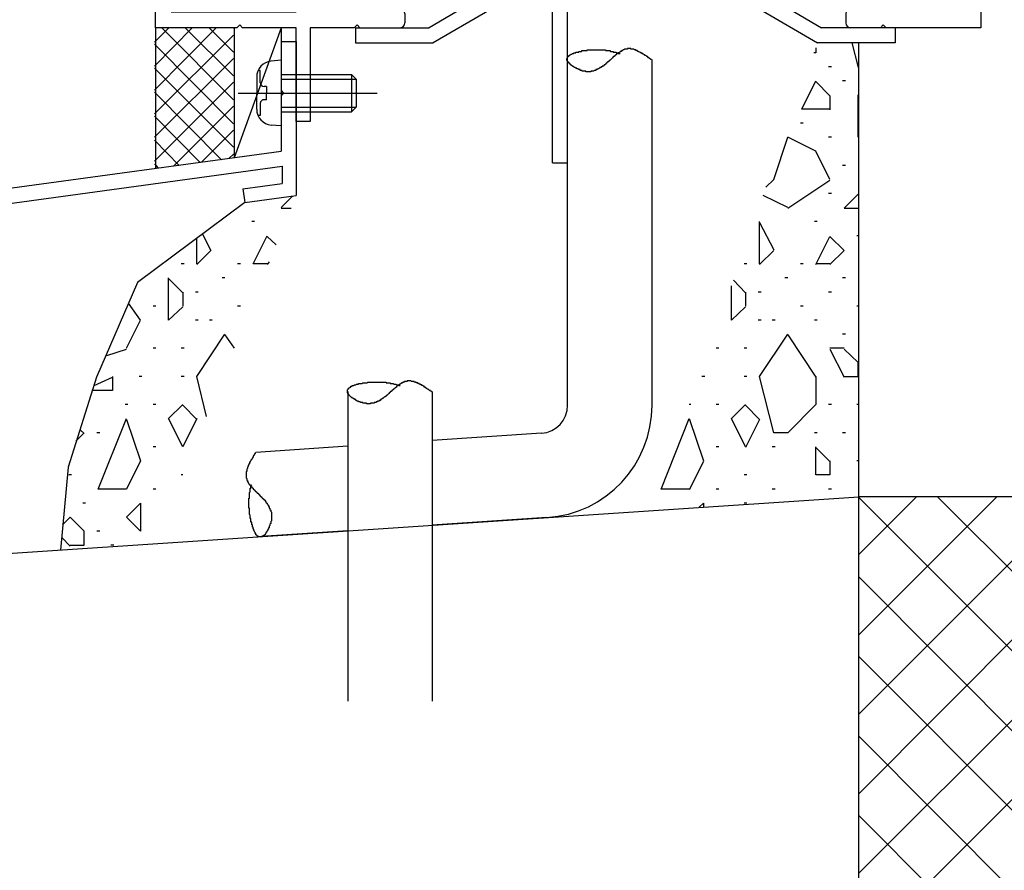
# Model space of a CAD drawing. Extents: x -210 to 210, y -148 to 148.
# Drawn here: x -105 to -70, y -69 to -39 of the extents above; entities that cross this region are included whole.
import ezdxf

# ---------------------------------------------------------------- set-up
doc = ezdxf.new("R2010")
doc.units = 0
doc.header["$LTSCALE"] = 10
for name, color, linetype in [('St', 127, 'CONTINUOUS'), ('その他部品等', 128, 'CONTINUOUS'), ('ボルト／ビス', 64, 'CONTINUOUS'), ('別途部材', 96, 'CONTINUOUS'), ('型材断面', 47, 'CONTINUOUS'), ('ﾊｯﾁﾝｸﾞ', 95, 'CONTINUOUS')]:
    doc.layers.add(name, color=color, linetype=linetype)

# ---------------------------------------------------------------- blocks, each defined once
blk = doc.blocks.new('*GRP_0004')
at = {"layer": '型材断面', "color": 14, "linetype": 'CONTINUOUS'}
for p, q in [((-81.604937, -4.783512), (-81.604937, -4.35018)), ((-81.604937, -4.35018), (-80.471605, -4.35018)), ((-80.471605, -4.35018), (-80.471605, -4.683512)), ((-79.30494, -4.683512), (-79.30494, -4.350175)), ((-79.30494, -4.350175), (-79.03827, -4.350175)), ((-79.03827, -4.350175), (-79.03827, -5.050173)), ((-80.971605, -4.783512), (-81.604937, -4.783512)), ((-80.971605, -5.916845), (-80.971605, -4.783512)), ((-79.30494, -4.683512), (-80.471605, -4.683512)), ((-79.712802, -5.183512), (-80.471605, -5.183512)), ((-80.471605, -5.183512), (-80.471605, -6.850177)), ((-79.03827, -5.050173), (-79.712802, -5.183512)), ((-80.871605, -6.016845), (-80.971605, -5.916845)), ((-80.971605, -6.116845), (-80.871605, -6.016845)), ((-80.971605, -9.75016), (-80.971605, -6.116845)), ((-79.712795, -6.850177), (-80.471605, -6.850177)), ((-79.03827, -6.983515), (-79.712795, -6.850177)), ((-79.03827, -6.983515), (-79.03827, -8.016845)), ((-79.30494, -7.350177), (-80.471605, -7.350177)), ((-80.471605, -7.350177), (-80.471605, -32.516827)), ((-79.30494, -8.016845), (-79.30494, -7.350177)), ((-79.03827, -8.016845), (-79.30494, -8.016845)), ((-80.871605, -9.85016), (-80.971605, -9.75016)), ((-80.971605, -9.95016), (-80.871605, -9.85016)), ((-80.971605, -27.75016), (-80.971605, -9.95016)), ((-80.871605, -27.85016), (-80.971605, -27.75016)), ((-80.971605, -27.95016), (-80.871605, -27.85016)), ((-80.971605, -31.083495), (-80.971605, -27.95016)), ((-70.204955, -29.116827), (-70.204955, -28.850162)), ((-70.204955, -28.850162), (-69.171617, -28.850162)), ((-69.171617, -28.850162), (-69.10494, -29.183555)), ((-67.30497, -29.18358), (-67.238285, -28.850162)), ((-67.238285, -28.850162), (-66.00497, -28.850162)), ((-66.00497, -28.850162), (-66.00497, -29.783497)), ((-70.038273, -29.116827), (-70.204955, -29.116827)), ((-70.038273, -32.516827), (-70.038273, -29.116827)), ((-69.10494, -29.183555), (-69.538273, -29.183555)), ((-69.538273, -29.183555), (-69.538273, -29.85018)), ((-67.30497, -29.85018), (-67.30497, -29.18358)), ((-66.271635, -29.11683), (-66.871635, -29.11683)), ((-66.871635, -29.11683), (-66.871635, -30.35018)), ((-66.271635, -29.783497), (-66.271635, -29.11683)), ((-69.538273, -29.85018), (-67.30497, -29.85018)), ((-66.00497, -29.783497), (-66.271635, -29.783497)), ((-68.304955, -30.35018), (-69.538273, -30.35018)), ((-69.538273, -30.35018), (-69.538273, -33.083495)), ((-68.204955, -30.25018), (-68.304955, -30.35018)), ((-68.104955, -30.35018), (-68.204955, -30.25018)), ((-66.871635, -30.35018), (-68.104955, -30.35018)), ((-80.871605, -31.183495), (-80.971605, -31.083495)), ((-73.038273, -32.516827), (-73.038273, -30.85016)), ((-73.038273, -30.85016), (-72.70494, -30.85016)), ((-72.70494, -30.85016), (-72.70494, -32.516827)), ((-80.971605, -31.283495), (-80.871605, -31.183495)), ((-80.971605, -32.713675), (-80.971605, -31.283495)), ((-80.471605, -32.516827), (-73.038273, -32.516827)), ((-72.70494, -32.516827), (-70.038273, -32.516827)), ((-100.371608, -34.183512), (-80.971605, -32.713675)), ((-71.60494, -33.083495), (-80.471605, -33.083495)), ((-80.471605, -33.083495), (-80.471605, -33.244082)), ((-71.60494, -38.516845), (-71.60494, -33.083495)), ((-69.538273, -33.083495), (-71.038275, -33.083495)), ((-71.038275, -33.083495), (-71.038275, -39.183512)), ((-99.80494, -34.70887), (-80.471605, -33.244082)), ((-100.371608, -39.183512), (-100.371608, -34.183512)), ((-99.80494, -34.70887), (-99.80494, -38.616845)), ((-99.80494, -38.616845), (-95.37169, -38.616845)), ((-95.37169, -38.616845), (-95.37169, -38.516802)), ((-95.37169, -38.516802), (-91.67168, -38.516802)), ((-91.505015, -38.68347), (-91.505015, -39.016802)), ((-75.83835, -38.683512), (-75.83835, -39.016845)), ((-71.60494, -38.516845), (-75.671683, -38.516845)), ((-97.471608, -39.183512), (-100.371608, -39.183512)), ((-97.371608, -39.083512), (-97.471608, -39.183512)), ((-97.271608, -39.183512), (-97.371608, -39.083512)), ((-95.37169, -39.183512), (-97.271608, -39.183512)), ((-95.37169, -42.516838), (-95.37169, -39.183512)), ((-93.304983, -39.18347), (-94.87169, -39.18347)), ((-94.87169, -39.18347), (-94.87169, -42.516838)), ((-93.205025, -39.083512), (-93.304983, -39.18347)), ((-93.105068, -39.18347), (-93.205025, -39.083512)), ((-93.105068, -39.18347), (-91.67168, -39.18347)), ((-74.60502, -39.183512), (-75.671683, -39.183512)), ((-74.50502, -39.083512), (-74.60502, -39.183512)), ((-74.40502, -39.183512), (-74.50502, -39.083512)), ((-71.038275, -39.183512), (-74.40502, -39.183512)), ((-94.87169, -42.516838), (-95.37169, -42.516838))]:
    blk.add_line(p, q, dxfattribs=at)
for centre, start, end in [((-91.671682, -38.683472), 0, 90), ((-75.671683, -38.683515), 90, 180), ((-91.671682, -39.016807), -90, 0), ((-75.671683, -39.016849), 180, 270)]:
    blk.add_arc(centre, 0.166667, start, end, dxfattribs=at)
blk = doc.blocks.new('*GRP_0006')
at = {"layer": '型材断面', "linetype": 'CONTINUOUS'}
for p, q in [((-95.905025, -39.675815), (-95.37169, -39.675815)), ((-95.905025, -39.675815), (-95.905025, -41.409148)), ((-95.805025, -41.509148), (-95.905025, -41.409148)), ((-95.805025, -41.509148), (-95.905025, -41.609148)), ((-95.905025, -41.609148), (-95.905025, -43.575815)), ((-133.705025, -48.71867), (-95.905025, -43.575815)), ((-108.92074, -45.884908), (-95.87169, -44.109525)), ((-95.87169, -44.109525), (-95.87169, -44.71505)), ((-97.266807, -44.904865), (-95.87169, -44.71505)), ((-97.266807, -44.904865), (-97.19802, -45.400112)), ((-97.19802, -45.400112), (-95.37169, -45.151632))]:
    blk.add_line(p, q, dxfattribs=at)
at = {"layer": '型材断面', "color": 47, "linetype": 'CONTINUOUS'}
blk.add_line((-95.37169, -39.675815), (-95.37169, -45.151632), dxfattribs=at)
blk = doc.blocks.new('*GRP_0007')
at = {"layer": '別途部材', "color": 47, "linetype": 'CONTINUOUS'}
for p, q in [((-74.088355, -37.983533), (-93.255012, -37.983533)), ((-93.255012, -38.516865), (-93.255012, -37.983533)), ((-74.088355, -37.983533), (-74.088355, -38.516865)), ((-74.088355, -38.516865), (-93.255012, -38.516865)), ((-89.488355, -38.516865), (-90.643055, -39.183532)), ((-88.421688, -38.516865), (-90.500145, -39.716865)), ((-86.255012, -43.983533), (-86.255012, -38.516865)), ((-85.721688, -43.983533), (-85.721688, -38.516865)), ((-78.921688, -38.516865), (-76.84323, -39.716865)), ((-77.855012, -38.516865), (-76.700313, -39.183532)), ((-93.255012, -39.183532), (-90.643055, -39.183532)), ((-93.255012, -39.183532), (-93.255012, -39.716865)), ((-74.088355, -39.183532), (-76.700313, -39.183532)), ((-74.088355, -39.183532), (-74.088355, -39.716865)), ((-93.255012, -39.716865), (-90.500145, -39.716865)), ((-74.088355, -39.716865), (-76.84323, -39.716865)), ((-86.255012, -43.983533), (-85.721688, -43.983533))]:
    blk.add_line(p, q, dxfattribs=at)
blk = doc.blocks.new('*HAT_0007')
at = {"layer": '型材断面'}
for p, q in [((-67.65, -55.85), (-75.375, -63.575)), ((-70.475, -55.85), (-75.375, -60.75)), ((-73.325, -55.85), (-75.375, -57.9)), ((-67.05, -64.2), (-75.375, -55.875)), ((-67.05, -61.375), (-72.575, -55.85)), ((-67.05, -58.55), (-69.75, -55.85)), ((-67.05, -58.05), (-75.375, -66.4)), ((-67.05, -67.05), (-75.375, -58.7)), ((-67.05, -60.9), (-75.375, -69.225)), ((-67.05, -69.875), (-75.375, -61.525)), ((-67.05, -63.725), (-75.375, -72.05)), ((-67.05, -72.7), (-75.375, -64.35)), ((-67.05, -66.55), (-75.375, -74.875)), ((-67.05, -75.525), (-75.375, -67.175)), ((-67.05, -69.375), (-75.375, -77.7)), ((-67.05, -78.35), (-75.375, -70.025)), ((-67.05, -72.2), (-75.375, -80.525)), ((-67.05, -81.175), (-75.375, -72.85)), ((-67.05, -75.025), (-75.375, -83.35)), ((-67.05, -84), (-75.375, -75.675)), ((-67.05, -77.85), (-75.375, -86.175)), ((-67.05, -86.825), (-75.375, -78.5)), ((-67.05, -80.675), (-75.375, -89.025)), ((-67.05, -89.65), (-75.375, -81.325)), ((-67.05, -83.5), (-75.375, -91.85)), ((-67.05, -92.475), (-75.375, -84.15)), ((-67.05, -86.325), (-73.625, -92.925)), ((-69.45, -92.925), (-75.375, -86.975)), ((-67.05, -89.175), (-70.775, -92.925)), ((-72.275, -92.925), (-75.375, -89.8)), ((-67.05, -92), (-67.95, -92.925)), ((-75.1, -92.925), (-75.375, -92.625))]:
    blk.add_line(p, q, dxfattribs=at)
blk = doc.blocks.new('*GRP_0055')
at = {"layer": 'ボルト／ビス', "color": 64, "linetype": 'CONTINUOUS'}
for p, q in [((-95.905025, -40.34248), (-96.254413, -40.373048)), ((-95.905025, -40.34248), (-95.905025, -42.675813)), ((-96.64339, -40.710268), (-96.72411, -40.710268)), ((-96.64339, -41.14248), (-96.64339, -40.710268)), ((-95.905025, -40.84248), (-93.405025, -40.84248)), ((-93.405025, -40.84248), (-93.238357, -41.009148)), ((-93.405025, -40.84248), (-93.405025, -42.175813)), ((-96.77169, -40.937558), (-96.77169, -41.509148)), ((-96.426695, -41.275813), (-96.510055, -41.275813)), ((-96.426695, -41.275813), (-96.426695, -41.509148)), ((-95.905025, -41.009148), (-93.238357, -41.009148)), ((-93.238357, -41.009148), (-93.238357, -42.009148)), ((-97.42882, -41.509148), (-92.488192, -41.509148)), ((-96.77169, -42.080735), (-96.77169, -41.509148)), ((-96.426695, -41.74248), (-96.426695, -41.509148)), ((-96.64339, -41.875813), (-96.64339, -42.308028)), ((-96.426695, -41.74248), (-96.510055, -41.74248)), ((-96.64339, -42.308028), (-96.72411, -42.308028)), ((-95.905025, -42.009148), (-93.238357, -42.009148)), ((-95.905025, -42.175813), (-93.405025, -42.175813)), ((-93.405025, -42.175813), (-93.238357, -42.009148)), ((-95.905025, -42.675813), (-96.254413, -42.645245))]:
    blk.add_line(p, q, dxfattribs=at)
for centre, radius, start, end in [((-96.205024, -40.93756), 0.566667, 94.999989, 180), ((-96.510056, -41.142483), 0.133333, 180, 270), ((-96.510056, -41.875816), 0.133333, 90, 180), ((-96.205024, -42.080738), 0.566667, 180, 265.000011)]:
    blk.add_arc(centre, radius, start, end, dxfattribs=at)
blk = doc.blocks.new('*HAT_0009')
at = {"layer": 'ﾊｯﾁﾝｸﾞ'}
for p, q in [((-75.625, -39.725), (-75.4, -40.6)), ((-76.9, -40.075), (-76.975, -40.075)), ((-76.9, -39.9), (-76.9, -40.075)), ((-76.35, -40.575), (-76.45, -40.575)), ((-75.4, -40.6), (-75.375, -40.575)), ((-77.4, -42.075), (-76.9, -41.075)), ((-76.9, -41.1), (-76.4, -41.6)), ((-75.85, -41.075), (-75.95, -41.075)), ((-76.4, -41.6), (-76.4, -42.1)), ((-75.4, -43.075), (-75.4, -41.575)), ((-75.4, -41.6), (-75.375, -41.65)), ((-76.4, -42.075), (-77.4, -42.075)), ((-77.35, -42.575), (-77.45, -42.575)), ((-78.4, -44.575), (-77.9, -43.075)), ((-76.9, -43.575), (-77.9, -43.075)), ((-76.35, -43.075), (-76.45, -43.075)), ((-75.375, -43.05), (-75.4, -43.075)), ((-76.4, -44.575), (-76.9, -43.575)), ((-75.85, -44.075), (-75.95, -44.075)), ((-78.675, -44.85), (-78.4, -44.575)), ((-77.9, -45.6), (-76.4, -44.6)), ((-76.35, -45.075), (-76.45, -45.075)), ((-75.4, -45.1), (-75.9, -45.6)), ((-75.375, -45.075), (-75.4, -45.075)), ((-77.9, -45.575), (-78.775, -45.15)), ((-75.9, -45.6), (-75.375, -45.6)), ((-78.9, -47.575), (-78.9, -46.075)), ((-78.9, -46.1), (-78.4, -47.075)), ((-76.85, -46.075), (-76.95, -46.075)), ((-76.9, -47.6), (-76.4, -46.6)), ((-76.4, -46.6), (-75.9, -47.1)), ((-75.375, -46.575), (-75.45, -46.575)), ((-78.4, -47.1), (-78.9, -47.6)), ((-75.9, -47.1), (-76.4, -47.6)), ((-79.35, -47.575), (-79.45, -47.575)), ((-77.35, -47.575), (-77.45, -47.575)), ((-76.4, -47.575), (-76.9, -47.575)), ((-79.825, -48.15), (-79.4, -48.6)), ((-77.9, -48.075), (-78, -48.075)), ((-75.85, -48.075), (-75.95, -48.075)), ((-79.9, -49.575), (-79.9, -48.35)), ((-79.4, -48.575), (-79.4, -49.075)), ((-78.85, -48.575), (-78.95, -48.575)), ((-76.35, -48.575), (-76.45, -48.575)), ((-79.4, -49.1), (-79.9, -49.575)), ((-77.35, -49.075), (-77.45, -49.075)), ((-75.375, -49.075), (-75.45, -49.075)), ((-78.85, -49.575), (-78.95, -49.575)), ((-78.35, -49.575), (-78.45, -49.575)), ((-76.85, -49.575), (-76.95, -49.575)), ((-78.9, -51.575), (-77.9, -50.075)), ((-77.9, -50.1), (-76.9, -51.6)), ((-75.85, -50.075), (-75.95, -50.075)), ((-80.35, -50.575), (-80.45, -50.575)), ((-79.35, -50.575), (-79.45, -50.575)), ((-75.9, -50.575), (-76.4, -50.575)), ((-76.4, -50.6), (-75.9, -51.6)), ((-75.4, -51.075), (-75.9, -50.6)), ((-75.4, -51.575), (-75.4, -51.075)), ((-80.85, -51.575), (-80.95, -51.575)), ((-79.35, -51.575), (-79.45, -51.575)), ((-78.4, -53.575), (-78.9, -51.575)), ((-76.9, -51.575), (-76.9, -52.575)), ((-75.9, -51.575), (-75.4, -51.575)), ((-81.35, -52.575), (-81.4, -52.575)), ((-80.35, -52.575), (-80.45, -52.575)), ((-79.9, -53.075), (-79.4, -52.575)), ((-79.4, -52.6), (-78.9, -53.1)), ((-76.9, -52.575), (-77.9, -53.575)), ((-76.35, -52.575), (-76.45, -52.575)), ((-75.375, -52.575), (-75.45, -52.575)), ((-82.4, -55.575), (-81.4, -53.075)), ((-81.4, -53.075), (-80.9, -54.575)), ((-79.4, -54.075), (-79.9, -53.075)), ((-78.9, -53.1), (-79.4, -54.1)), ((-77.9, -53.575), (-78.4, -53.575)), ((-76.85, -53.575), (-76.95, -53.575)), ((-75.85, -53.575), (-75.95, -53.575)), ((-80.35, -54.075), (-80.45, -54.075)), ((-78.35, -54.075), (-78.45, -54.075)), ((-76.9, -55.075), (-76.9, -54.075)), ((-76.9, -54.1), (-76.4, -54.6)), ((-76.4, -54.575), (-76.4, -55.075)), ((-75.375, -54.575), (-75.45, -54.575)), ((-80.9, -54.6), (-81.4, -55.6)), ((-79.35, -55.075), (-79.45, -55.075)), ((-76.4, -55.075), (-76.9, -55.075)), ((-81.4, -55.575), (-82.4, -55.575)), ((-80.35, -55.575), (-80.45, -55.575)), ((-78.35, -55.575), (-78.45, -55.575)), ((-76.35, -55.575), (-76.45, -55.575)), ((-81.05, -56.225), (-80.9, -56.075)), ((-80.9, -56.075), (-80.9, -56.225)), ((-79.35, -56.075), (-79.45, -56.075))]:
    blk.add_line(p, q, dxfattribs=at)
blk = doc.blocks.new('*HAT_0010')
at = {"layer": 'ﾊｯﾁﾝｸﾞ'}
for p, q in [((-95.5, -45.175), (-95.9, -45.575)), ((-95.9, -45.6), (-95.55, -45.6)), ((-96.85, -46.075), (-96.95, -46.075)), ((-98.7, -46.525), (-98.4, -47.1)), ((-98.9, -47.575), (-98.9, -46.675)), ((-96.9, -47.575), (-96.4, -46.575)), ((-96.4, -46.6), (-96.075, -46.9)), ((-98.4, -47.1), (-98.9, -47.6)), ((-99.35, -47.575), (-99.45, -47.575)), ((-97.35, -47.575), (-97.45, -47.575)), ((-96.4, -47.575), (-96.9, -47.575)), ((-96.325, -47.5), (-96.4, -47.6)), ((-99.9, -49.575), (-99.9, -48.075)), ((-99.9, -48.1), (-99.4, -48.6)), ((-97.9, -48.075), (-98, -48.075)), ((-99.4, -48.575), (-99.4, -49.075)), ((-98.85, -48.575), (-98.95, -48.575)), ((-100.9, -49.575), (-101.325, -48.975)), ((-100.35, -49.075), (-100.45, -49.075)), ((-99.4, -49.1), (-99.9, -49.575)), ((-97.35, -49.075), (-97.45, -49.075)), ((-101.4, -50.575), (-100.9, -49.575)), ((-98.85, -49.575), (-98.95, -49.575)), ((-98.35, -49.575), (-98.45, -49.575)), ((-98.9, -51.575), (-97.9, -50.075)), ((-97.9, -50.1), (-97.575, -50.575)), ((-102.1, -50.825), (-101.4, -50.6)), ((-100.35, -50.575), (-100.45, -50.575)), ((-99.35, -50.575), (-99.45, -50.575)), ((-102.55, -51.9), (-101.9, -51.6)), ((-101.9, -51.575), (-101.9, -52.075)), ((-100.85, -51.575), (-100.95, -51.575)), ((-99.35, -51.575), (-99.45, -51.575)), ((-98.55, -53), (-98.9, -51.575)), ((-101.9, -52.075), (-102.625, -52.075)), ((-101.35, -52.575), (-101.45, -52.575)), ((-100.35, -52.575), (-100.45, -52.575)), ((-99.9, -53.075), (-99.4, -52.575)), ((-99.4, -52.6), (-98.9, -53.1)), ((-102.4, -55.575), (-101.4, -53.075)), ((-101.4, -53.1), (-100.9, -54.575)), ((-99.4, -54.075), (-99.9, -53.075)), ((-98.9, -53.075), (-99.4, -54.075)), ((-102.9, -53.6), (-103.05, -53.475)), ((-103.2, -53.875), (-102.9, -53.575)), ((-102.35, -53.575), (-102.45, -53.575)), ((-100.35, -54.075), (-100.45, -54.075)), ((-100.9, -54.575), (-101.4, -55.575)), ((-103.35, -55.075), (-103.45, -55.075)), ((-99.4, -55.075), (-99.45, -55.075)), ((-101.4, -55.575), (-102.4, -55.575)), ((-100.35, -55.575), (-100.45, -55.575)), ((-102.85, -56.075), (-102.95, -56.075)), ((-101.4, -56.575), (-100.9, -56.075)), ((-100.9, -56.075), (-100.9, -57.075)), ((-103.4, -56.575), (-103.675, -56.85)), ((-102.9, -57.075), (-103.4, -56.575)), ((-100.9, -57.075), (-101.4, -56.575)), ((-103.7, -57.3), (-103.4, -57.6)), ((-102.9, -57.575), (-102.9, -57.075)), ((-102.35, -57.075), (-102.45, -57.075)), ((-103.4, -57.575), (-102.9, -57.575)), ((-101.85, -57.575), (-101.95, -57.575))]:
    blk.add_line(p, q, dxfattribs=at)
blk = doc.blocks.new('*HAT_0017')
at = {"layer": 'その他部品等'}
for p, q in [((-100.4, -41.4), (-98.2, -39.175)), ((-100.4, -40.55), (-99.05, -39.175)), ((-100.15, -39.175), (-97.6, -41.75)), ((-99.325, -39.175), (-97.6, -40.9)), ((-98.475, -39.175), (-97.6, -40.05)), ((-97.625, -39.175), (-97.6, -39.2)), ((-100.4, -39.7), (-99.9, -39.2)), ((-100.4, -42.25), (-97.6, -39.45)), ((-100.4, -39.775), (-97.6, -42.6)), ((-100.4, -43.075), (-97.6, -40.275)), ((-100.4, -40.625), (-97.6, -43.425)), ((-100.4, -43.925), (-97.6, -41.125)), ((-100.4, -41.475), (-98.025, -43.875)), ((-99.725, -44.1), (-97.6, -41.975)), ((-100.4, -42.325), (-98.775, -43.975)), ((-98.725, -43.95), (-97.6, -42.825)), ((-100.4, -43.175), (-99.525, -44.075)), ((-97.75, -43.825), (-97.6, -43.675)), ((-100.4, -44.025), (-100.275, -44.175))]:
    blk.add_line(p, q, dxfattribs=at)

msp = doc.modelspace()

# ---------------------------------------------------------------- linework, layer by layer
at = {"layer": 'St', "linetype": 'CONTINUOUS'}
for p, q in [((-85.721688, -52.597967), (-85.721688, -40.31363)), ((-82.721688, -52.597965), (-82.721688, -40.31363)), ((-93.538263, -52.109037), (-93.538263, -63.109037)), ((-90.538263, -52.109037), (-90.538263, -63.109037)), ((-86.655167, -53.595752), (-90.538263, -53.854625)), ((-93.538263, -54.054625), (-96.80226, -54.272225)), ((-86.455613, -56.589107), (-90.538263, -56.861285)), ((-93.538263, -57.061285), (-96.602705, -57.26558))]:
    msp.add_line(p, q, dxfattribs=at)
for points in [[(-82.75, -40.325), (-82.75, -40.325), (-82.75, -40.3), (-82.775, -40.3), (-82.775, -40.3), (-82.8, -40.275), (-82.8, -40.275), (-82.8, -40.275), (-82.825, -40.275), (-82.825, -40.25), (-82.85, -40.25), (-82.85, -40.25), (-82.875, -40.225), (-82.875, -40.225), (-82.875, -40.225), (-82.9, -40.225), (-82.9, -40.2), (-82.925, -40.2), (-82.925, -40.2), (-82.925, -40.2), (-82.95, -40.175), (-82.95, -40.175), (-82.975, -40.175), (-82.975, -40.15), (-82.975, -40.15), (-83, -40.15), (-83, -40.15), (-83.025, -40.125), (-83.025, -40.125), (-83.025, -40.125), (-83.05, -40.125), (-83.05, -40.1), (-83.075, -40.1), (-83.075, -40.1), (-83.075, -40.1), (-83.1, -40.1), (-83.1, -40.075), (-83.125, -40.075), (-83.125, -40.075), (-83.125, -40.075), (-83.15, -40.05), (-83.15, -40.05), (-83.175, -40.05), (-83.175, -40.05), (-83.175, -40.05), (-83.2, -40.025), (-83.2, -40.025), (-83.225, -40.025), (-83.225, -40.025), (-83.225, -40.025), (-83.25, -40), (-83.25, -40), (-83.25, -40), (-83.275, -40), (-83.275, -40), (-83.3, -40), (-83.3, -39.975), (-83.3, -39.975), (-83.325, -39.975), (-83.325, -39.975), (-83.35, -39.975), (-83.35, -39.975), (-83.35, -39.975), (-83.375, -39.95), (-83.375, -39.95), (-83.375, -39.95), (-83.4, -39.95), (-83.4, -39.95), (-83.425, -39.95), (-83.425, -39.95), (-83.425, -39.95), (-83.45, -39.95), (-83.45, -39.95), (-83.45, -39.95), (-83.475, -39.95), (-83.475, -39.925), (-83.5, -39.925), (-83.5, -39.925), (-83.5, -39.925), (-83.525, -39.925), (-83.525, -39.925), (-83.525, -39.925), (-83.55, -39.925), (-83.55, -39.925), (-83.575, -39.925), (-83.575, -39.925), (-83.575, -39.925), (-83.6, -39.925), (-83.6, -39.925), (-83.6, -39.95), (-83.625, -39.95), (-83.625, -39.95), (-83.625, -39.95), (-83.65, -39.95), (-83.65, -39.95), (-83.65, -39.95), (-83.675, -39.95), (-83.675, -39.95), (-83.7, -39.95), (-83.7, -39.95), (-83.7, -39.95), (-83.725, -39.975), (-83.725, -39.975), (-83.725, -39.975), (-83.75, -39.975), (-83.75, -39.975), (-83.75, -39.975), (-83.775, -40), (-83.775, -40), (-83.775, -40), (-83.8, -40), (-83.8, -40), (-83.8, -40), (-83.825, -40.025), (-83.825, -40.025), (-83.825, -40.025), (-83.85, -40.025), (-83.85, -40.025), (-83.85, -40.05), (-83.875, -40.05), (-83.875, -40.05), (-83.875, -40.05), (-83.9, -40.075), (-83.9, -40.075), (-83.9, -40.075), (-83.925, -40.075), (-83.925, -40.1), (-83.925, -40.1), (-83.95, -40.1), (-83.95, -40.1), (-83.975, -40.125), (-83.975, -40.125), (-83.975, -40.125), (-84, -40.125), (-84, -40.15), (-84, -40.15), (-84.025, -40.15), (-84.025, -40.175), (-84.025, -40.175), (-84.05, -40.175), (-84.05, -40.175), (-84.05, -40.2), (-84.075, -40.2), (-84.075, -40.2), (-84.075, -40.225), (-84.1, -40.225), (-84.1, -40.225), (-84.1, -40.225), (-84.125, -40.25), (-84.125, -40.25), (-84.125, -40.25), (-84.15, -40.275), (-84.15, -40.275), (-84.15, -40.275), (-84.175, -40.3), (-84.175, -40.3), (-84.175, -40.3), (-84.2, -40.325), (-84.2, -40.325), (-84.2, -40.325), (-84.225, -40.35), (-84.225, -40.35), (-84.225, -40.35), (-84.25, -40.35), (-84.25, -40.375), (-84.25, -40.375), (-84.275, -40.375), (-84.275, -40.4), (-84.3, -40.4), (-84.3, -40.4), (-84.3, -40.425), (-84.325, -40.425), (-84.325, -40.425), (-84.325, -40.45), (-84.35, -40.45), (-84.35, -40.45), (-84.35, -40.45), (-84.375, -40.475), (-84.375, -40.475), (-84.375, -40.475), (-84.4, -40.5), (-84.4, -40.5), (-84.425, -40.5), (-84.425, -40.5), (-84.425, -40.525), (-84.45, -40.525), (-84.45, -40.525), (-84.45, -40.55), (-84.475, -40.55), (-84.475, -40.55), (-84.5, -40.55), (-84.5, -40.575), (-84.5, -40.575), (-84.525, -40.575), (-84.525, -40.575), (-84.525, -40.6), (-84.55, -40.6), (-84.55, -40.6), (-84.575, -40.6), (-84.575, -40.625), (-84.575, -40.625), (-84.6, -40.625), (-84.6, -40.625), (-84.625, -40.65), (-84.625, -40.65), (-84.625, -40.65), (-84.65, -40.65), (-84.65, -40.65), (-84.675, -40.675), (-84.675, -40.675), (-84.675, -40.675), (-84.7, -40.675), (-84.7, -40.675), (-84.725, -40.675), (-84.725, -40.7), (-84.725, -40.7), (-84.75, -40.7), (-84.75, -40.7), (-84.775, -40.7), (-84.775, -40.7), (-84.8, -40.725), (-84.8, -40.725), (-84.8, -40.725), (-84.825, -40.725), (-84.825, -40.725), (-84.85, -40.725), (-84.85, -40.725), (-84.875, -40.725), (-84.875, -40.725), (-84.9, -40.725), (-84.9, -40.725), (-84.9, -40.75), (-84.925, -40.75), (-84.925, -40.75), (-84.95, -40.75), (-84.95, -40.75), (-84.975, -40.75), (-84.975, -40.75), (-85, -40.75), (-85, -40.75), (-85.025, -40.75), (-85.025, -40.75), (-85.05, -40.75), (-85.05, -40.75), (-85.075, -40.75), (-85.075, -40.725), (-85.1, -40.725), (-85.1, -40.725), (-85.1, -40.725), (-85.125, -40.725), (-85.125, -40.725), (-85.15, -40.725), (-85.15, -40.725), (-85.175, -40.725), (-85.175, -40.725), (-85.2, -40.725), (-85.2, -40.7), (-85.225, -40.7), (-85.225, -40.7), (-85.25, -40.7), (-85.25, -40.7), (-85.275, -40.7), (-85.275, -40.675), (-85.3, -40.675), (-85.3, -40.675), (-85.325, -40.675), (-85.325, -40.675), (-85.35, -40.65), (-85.35, -40.65), (-85.375, -40.65), (-85.375, -40.65), (-85.4, -40.65), (-85.4, -40.625), (-85.425, -40.625), (-85.425, -40.625), (-85.425, -40.625), (-85.45, -40.6), (-85.45, -40.6), (-85.475, -40.6), (-85.475, -40.6), (-85.5, -40.575), (-85.5, -40.575), (-85.5, -40.575), (-85.525, -40.575), (-85.525, -40.55), (-85.55, -40.55), (-85.55, -40.55), (-85.55, -40.55), (-85.575, -40.525), (-85.575, -40.525), (-85.6, -40.525), (-85.6, -40.525), (-85.6, -40.5), (-85.625, -40.5), (-85.625, -40.5), (-85.625, -40.475), (-85.65, -40.475), (-85.65, -40.475), (-85.65, -40.475), (-85.65, -40.45), (-85.675, -40.45), (-85.675, -40.45), (-85.675, -40.425), (-85.675, -40.425), (-85.7, -40.425), (-85.7, -40.425), (-85.7, -40.4), (-85.7, -40.4), (-85.7, -40.4), (-85.725, -40.375), (-85.725, -40.375), (-85.725, -40.375), (-85.725, -40.375), (-85.725, -40.35), (-85.725, -40.35), (-85.725, -40.35), (-85.75, -40.35), (-85.75, -40.325), (-85.75, -40.325), (-85.75, -40.325), (-85.75, -40.3), (-85.75, -40.3), (-85.75, -40.3), (-85.75, -40.3), (-85.75, -40.275), (-85.75, -40.275), (-85.75, -40.275), (-85.75, -40.275), (-85.725, -40.25), (-85.725, -40.25), (-85.725, -40.25), (-85.725, -40.25), (-85.725, -40.25), (-85.725, -40.225), (-85.725, -40.225), (-85.725, -40.225), (-85.7, -40.225), (-85.7, -40.2), (-85.7, -40.2), (-85.7, -40.2), (-85.7, -40.2), (-85.675, -40.2), (-85.675, -40.175), (-85.675, -40.175), (-85.675, -40.175), (-85.65, -40.175), (-85.65, -40.175), (-85.65, -40.15), (-85.65, -40.15), (-85.625, -40.15), (-85.625, -40.15), (-85.625, -40.15), (-85.6, -40.125), (-85.6, -40.125), (-85.6, -40.125), (-85.575, -40.125), (-85.575, -40.125), (-85.575, -40.125), (-85.55, -40.1), (-85.55, -40.1), (-85.525, -40.1), (-85.525, -40.1), (-85.525, -40.1), (-85.5, -40.1), (-85.5, -40.075), (-85.475, -40.075), (-85.475, -40.075), (-85.475, -40.075), (-85.45, -40.075), (-85.45, -40.075), (-85.425, -40.075), (-85.425, -40.05), (-85.4, -40.05), (-85.4, -40.05), (-85.375, -40.05), (-85.375, -40.05), (-85.35, -40.05), (-85.35, -40.05), (-85.325, -40.05), (-85.325, -40.025), (-85.3, -40.025), (-85.3, -40.025), (-85.275, -40.025), (-85.275, -40.025), (-85.25, -40.025), (-85.25, -40.025), (-85.225, -40.025), (-85.225, -40.025), (-85.2, -40), (-85.175, -40), (-85.175, -40), (-85.15, -40), (-85.15, -40), (-85.125, -40), (-85.125, -40), (-85.1, -40), (-85.1, -40), (-85.075, -40), (-85.05, -40), (-85.05, -40), (-85.025, -40), (-85.025, -39.975), (-85, -39.975), (-85, -39.975), (-84.975, -39.975), (-84.95, -39.975), (-84.95, -39.975), (-84.925, -39.975), (-84.925, -39.975), (-84.9, -39.975), (-84.9, -39.975), (-84.875, -39.975), (-84.85, -39.975), (-84.85, -39.975), (-84.825, -39.975), (-84.825, -39.975), (-84.8, -39.975), (-84.8, -39.975), (-84.775, -39.975), (-84.75, -39.975), (-84.75, -39.975), (-84.725, -39.975), (-84.725, -39.975), (-84.7, -39.975), (-84.7, -39.975), (-84.675, -39.975), (-84.675, -39.975), (-84.65, -39.975), (-84.625, -39.975), (-84.625, -39.975), (-84.6, -39.975), (-84.6, -39.975), (-84.575, -39.975), (-84.575, -39.975), (-84.55, -39.975), (-84.55, -39.975), (-84.525, -39.975), (-84.525, -39.975), (-84.5, -39.975), (-84.5, -39.975), (-84.475, -39.975), (-84.475, -39.975), (-84.45, -39.975), (-84.45, -39.975), (-84.425, -39.975), (-84.425, -39.975), (-84.4, -39.975), (-84.4, -39.975), (-84.375, -39.975), (-84.375, -40), (-84.35, -40), (-84.35, -40), (-84.35, -40), (-84.325, -40), (-84.325, -40), (-84.3, -40), (-84.3, -40), (-84.275, -40), (-84.275, -40), (-84.25, -40), (-84.25, -40), (-84.25, -40), (-84.225, -40), (-84.225, -40), (-84.2, -40.025), (-84.2, -40.025), (-84.2, -40.025), (-84.175, -40.025), (-84.175, -40.025), (-84.15, -40.025), (-84.15, -40.025), (-84.125, -40.025), (-84.125, -40.025), (-84.125, -40.025), (-84.1, -40.025), (-84.1, -40.05), (-84.1, -40.05), (-84.075, -40.05), (-84.075, -40.05), (-84.05, -40.05), (-84.05, -40.05), (-84.05, -40.05), (-84.025, -40.05), (-84.025, -40.05), (-84, -40.05), (-84, -40.075), (-84, -40.075), (-83.975, -40.075), (-83.975, -40.075), (-83.975, -40.075), (-83.95, -40.075), (-83.95, -40.075), (-83.925, -40.075), (-83.925, -40.075), (-83.925, -40.1), (-83.9, -40.1), (-83.9, -40.1), (-83.9, -40.1), (-83.875, -40.1), (-83.875, -40.1), (-83.85, -40.1)], [(-90.55, -52.125), (-90.55, -52.125), (-90.575, -52.1), (-90.575, -52.1), (-90.6, -52.1), (-90.6, -52.075), (-90.6, -52.075), (-90.625, -52.075), (-90.625, -52.075), (-90.65, -52.05), (-90.65, -52.05), (-90.65, -52.05), (-90.675, -52.025), (-90.675, -52.025), (-90.7, -52.025), (-90.7, -52.025), (-90.725, -52), (-90.725, -52), (-90.725, -52), (-90.75, -52), (-90.75, -51.975), (-90.775, -51.975), (-90.775, -51.975), (-90.775, -51.95), (-90.8, -51.95), (-90.8, -51.95), (-90.825, -51.95), (-90.825, -51.925), (-90.825, -51.925), (-90.85, -51.925), (-90.85, -51.925), (-90.875, -51.9), (-90.875, -51.9), (-90.875, -51.9), (-90.9, -51.9), (-90.9, -51.875), (-90.925, -51.875), (-90.925, -51.875), (-90.925, -51.875), (-90.95, -51.875), (-90.95, -51.85), (-90.975, -51.85), (-90.975, -51.85), (-90.975, -51.85), (-91, -51.85), (-91, -51.825), (-91, -51.825), (-91.025, -51.825), (-91.025, -51.825), (-91.05, -51.825), (-91.05, -51.8), (-91.05, -51.8), (-91.075, -51.8), (-91.075, -51.8), (-91.1, -51.8), (-91.1, -51.8), (-91.1, -51.775), (-91.125, -51.775), (-91.125, -51.775), (-91.15, -51.775), (-91.15, -51.775), (-91.15, -51.775), (-91.175, -51.775), (-91.175, -51.75), (-91.175, -51.75), (-91.2, -51.75), (-91.2, -51.75), (-91.225, -51.75), (-91.225, -51.75), (-91.225, -51.75), (-91.25, -51.75), (-91.25, -51.75), (-91.25, -51.75), (-91.275, -51.75), (-91.275, -51.75), (-91.3, -51.725), (-91.3, -51.725), (-91.3, -51.725), (-91.325, -51.725), (-91.325, -51.725), (-91.325, -51.725), (-91.35, -51.725), (-91.35, -51.725), (-91.375, -51.725), (-91.375, -51.725), (-91.375, -51.725), (-91.4, -51.725), (-91.4, -51.725), (-91.4, -51.725), (-91.425, -51.725), (-91.425, -51.75), (-91.425, -51.75), (-91.45, -51.75), (-91.45, -51.75), (-91.475, -51.75), (-91.475, -51.75), (-91.475, -51.75), (-91.5, -51.75), (-91.5, -51.75), (-91.5, -51.75), (-91.525, -51.75), (-91.525, -51.775), (-91.525, -51.775), (-91.55, -51.775), (-91.55, -51.775), (-91.55, -51.775), (-91.575, -51.775), (-91.575, -51.8), (-91.575, -51.8), (-91.6, -51.8), (-91.6, -51.8), (-91.6, -51.8), (-91.625, -51.8), (-91.625, -51.825), (-91.625, -51.825), (-91.65, -51.825), (-91.65, -51.825), (-91.65, -51.825), (-91.675, -51.85), (-91.675, -51.85), (-91.675, -51.85), (-91.7, -51.85), (-91.7, -51.875), (-91.725, -51.875), (-91.725, -51.875), (-91.725, -51.875), (-91.75, -51.9), (-91.75, -51.9), (-91.75, -51.9), (-91.775, -51.9), (-91.775, -51.925), (-91.775, -51.925), (-91.8, -51.925), (-91.8, -51.925), (-91.8, -51.95), (-91.825, -51.95), (-91.825, -51.95), (-91.825, -51.975), (-91.85, -51.975), (-91.85, -51.975), (-91.85, -51.975), (-91.875, -52), (-91.875, -52), (-91.875, -52), (-91.9, -52.025), (-91.9, -52.025), (-91.9, -52.025), (-91.925, -52.025), (-91.925, -52.05), (-91.925, -52.05), (-91.95, -52.05), (-91.95, -52.075), (-91.95, -52.075), (-91.975, -52.075), (-91.975, -52.1), (-91.975, -52.1), (-92, -52.1), (-92, -52.125), (-92, -52.125), (-92.025, -52.125), (-92.025, -52.125), (-92.025, -52.15), (-92.05, -52.15), (-92.05, -52.15), (-92.075, -52.175), (-92.075, -52.175), (-92.075, -52.175), (-92.1, -52.2), (-92.1, -52.2), (-92.1, -52.2), (-92.125, -52.225), (-92.125, -52.225), (-92.125, -52.225), (-92.15, -52.25), (-92.15, -52.25), (-92.15, -52.25), (-92.175, -52.25), (-92.175, -52.275), (-92.175, -52.275), (-92.2, -52.275), (-92.2, -52.3), (-92.225, -52.3), (-92.225, -52.3), (-92.225, -52.3), (-92.25, -52.325), (-92.25, -52.325), (-92.25, -52.325), (-92.275, -52.35), (-92.275, -52.35), (-92.3, -52.35), (-92.3, -52.35), (-92.3, -52.375), (-92.325, -52.375), (-92.325, -52.375), (-92.325, -52.375), (-92.35, -52.4), (-92.35, -52.4), (-92.375, -52.4), (-92.375, -52.4), (-92.375, -52.425), (-92.4, -52.425), (-92.4, -52.425), (-92.425, -52.425), (-92.425, -52.45), (-92.425, -52.45), (-92.45, -52.45), (-92.45, -52.45), (-92.475, -52.45), (-92.475, -52.475), (-92.475, -52.475), (-92.5, -52.475), (-92.5, -52.475), (-92.525, -52.475), (-92.525, -52.475), (-92.525, -52.5), (-92.55, -52.5), (-92.55, -52.5), (-92.575, -52.5), (-92.575, -52.5), (-92.6, -52.5), (-92.6, -52.525), (-92.6, -52.525), (-92.625, -52.525), (-92.625, -52.525), (-92.65, -52.525), (-92.65, -52.525), (-92.675, -52.525), (-92.675, -52.525), (-92.675, -52.525), (-92.7, -52.525), (-92.7, -52.525), (-92.725, -52.525), (-92.725, -52.55), (-92.75, -52.55), (-92.75, -52.55), (-92.775, -52.55), (-92.775, -52.55), (-92.8, -52.55), (-92.8, -52.55), (-92.825, -52.55), (-92.825, -52.55), (-92.825, -52.55), (-92.85, -52.55), (-92.85, -52.55), (-92.875, -52.55), (-92.875, -52.525), (-92.9, -52.525), (-92.9, -52.525), (-92.925, -52.525), (-92.925, -52.525), (-92.95, -52.525), (-92.95, -52.525), (-92.975, -52.525), (-92.975, -52.525), (-93, -52.525), (-93, -52.5), (-93.025, -52.5), (-93.025, -52.5), (-93.05, -52.5), (-93.05, -52.5), (-93.075, -52.5), (-93.075, -52.5), (-93.1, -52.475), (-93.1, -52.475), (-93.125, -52.475), (-93.125, -52.475), (-93.15, -52.475), (-93.15, -52.45), (-93.175, -52.45), (-93.175, -52.45), (-93.2, -52.45), (-93.2, -52.45), (-93.225, -52.425), (-93.225, -52.425), (-93.225, -52.425), (-93.25, -52.425), (-93.25, -52.4), (-93.275, -52.4), (-93.275, -52.4), (-93.3, -52.4), (-93.3, -52.375), (-93.3, -52.375), (-93.325, -52.375), (-93.325, -52.375), (-93.35, -52.35), (-93.35, -52.35), (-93.35, -52.35), (-93.375, -52.35), (-93.375, -52.325), (-93.4, -52.325), (-93.4, -52.325), (-93.4, -52.325), (-93.425, -52.3), (-93.425, -52.3), (-93.425, -52.3), (-93.45, -52.275), (-93.45, -52.275), (-93.45, -52.275), (-93.45, -52.275), (-93.475, -52.25), (-93.475, -52.25), (-93.475, -52.25), (-93.5, -52.225), (-93.5, -52.225), (-93.5, -52.225), (-93.5, -52.225), (-93.5, -52.2), (-93.525, -52.2), (-93.525, -52.2), (-93.525, -52.175), (-93.525, -52.175), (-93.525, -52.175), (-93.525, -52.175), (-93.55, -52.15), (-93.55, -52.15), (-93.55, -52.15), (-93.55, -52.125), (-93.55, -52.125), (-93.55, -52.125), (-93.55, -52.125), (-93.55, -52.1), (-93.55, -52.1), (-93.55, -52.1), (-93.55, -52.1), (-93.55, -52.075), (-93.55, -52.075), (-93.55, -52.075), (-93.55, -52.075), (-93.55, -52.05), (-93.55, -52.05), (-93.55, -52.05), (-93.55, -52.05), (-93.525, -52.025), (-93.525, -52.025), (-93.525, -52.025), (-93.525, -52.025), (-93.525, -52.025), (-93.525, -52), (-93.5, -52), (-93.5, -52), (-93.5, -52), (-93.5, -52), (-93.5, -51.975), (-93.475, -51.975), (-93.475, -51.975), (-93.475, -51.975), (-93.475, -51.975), (-93.45, -51.95), (-93.45, -51.95), (-93.45, -51.95), (-93.425, -51.95), (-93.425, -51.95), (-93.425, -51.925), (-93.4, -51.925), (-93.4, -51.925), (-93.4, -51.925), (-93.375, -51.925), (-93.375, -51.9), (-93.375, -51.9), (-93.35, -51.9), (-93.35, -51.9), (-93.325, -51.9), (-93.325, -51.9), (-93.325, -51.9), (-93.3, -51.875), (-93.3, -51.875), (-93.275, -51.875), (-93.275, -51.875), (-93.25, -51.875), (-93.25, -51.875), (-93.25, -51.875), (-93.225, -51.85), (-93.225, -51.85), (-93.2, -51.85), (-93.2, -51.85), (-93.175, -51.85), (-93.175, -51.85), (-93.15, -51.85), (-93.15, -51.825), (-93.125, -51.825), (-93.125, -51.825), (-93.1, -51.825), (-93.1, -51.825), (-93.075, -51.825), (-93.075, -51.825), (-93.05, -51.825), (-93.025, -51.825), (-93.025, -51.825), (-93, -51.8), (-93, -51.8), (-92.975, -51.8), (-92.975, -51.8), (-92.95, -51.8), (-92.95, -51.8), (-92.925, -51.8), (-92.925, -51.8), (-92.9, -51.8), (-92.875, -51.8), (-92.875, -51.8), (-92.85, -51.8), (-92.85, -51.8), (-92.825, -51.775), (-92.825, -51.775), (-92.8, -51.775), (-92.775, -51.775), (-92.775, -51.775), (-92.75, -51.775), (-92.75, -51.775), (-92.725, -51.775), (-92.725, -51.775), (-92.7, -51.775), (-92.675, -51.775), (-92.675, -51.775), (-92.65, -51.775), (-92.65, -51.775), (-92.625, -51.775), (-92.625, -51.775), (-92.6, -51.775), (-92.575, -51.775), (-92.575, -51.775), (-92.55, -51.775), (-92.55, -51.775), (-92.525, -51.775), (-92.525, -51.775), (-92.5, -51.775), (-92.5, -51.775), (-92.475, -51.775), (-92.45, -51.775), (-92.45, -51.775), (-92.425, -51.775), (-92.425, -51.775), (-92.4, -51.775), (-92.4, -51.775), (-92.375, -51.775), (-92.375, -51.775), (-92.35, -51.775), (-92.35, -51.775), (-92.325, -51.775), (-92.325, -51.775), (-92.3, -51.775), (-92.3, -51.775), (-92.275, -51.775), (-92.275, -51.775), (-92.25, -51.775), (-92.25, -51.775), (-92.225, -51.775), (-92.225, -51.775), (-92.2, -51.775), (-92.2, -51.775), (-92.175, -51.775), (-92.175, -51.8), (-92.15, -51.8), (-92.15, -51.8), (-92.125, -51.8), (-92.125, -51.8), (-92.125, -51.8), (-92.1, -51.8), (-92.1, -51.8), (-92.075, -51.8), (-92.075, -51.8), (-92.05, -51.8), (-92.05, -51.8), (-92.05, -51.8), (-92.025, -51.8), (-92.025, -51.825), (-92, -51.825), (-92, -51.825), (-91.975, -51.825), (-91.975, -51.825), (-91.975, -51.825), (-91.95, -51.825), (-91.95, -51.825), (-91.925, -51.825), (-91.925, -51.825), (-91.925, -51.825), (-91.9, -51.85), (-91.9, -51.85), (-91.875, -51.85), (-91.875, -51.85), (-91.875, -51.85), (-91.85, -51.85), (-91.85, -51.85), (-91.85, -51.85), (-91.825, -51.85), (-91.825, -51.85), (-91.8, -51.875), (-91.8, -51.875), (-91.8, -51.875), (-91.775, -51.875), (-91.775, -51.875), (-91.775, -51.875), (-91.75, -51.875), (-91.75, -51.875), (-91.725, -51.875), (-91.725, -51.9), (-91.725, -51.9), (-91.7, -51.9), (-91.7, -51.9), (-91.7, -51.9), (-91.675, -51.9), (-91.675, -51.9)], [(-96.825, -54.275), (-96.825, -54.3), (-96.825, -54.3), (-96.825, -54.325), (-96.85, -54.325), (-96.85, -54.35), (-96.85, -54.35), (-96.85, -54.35), (-96.875, -54.375), (-96.875, -54.375), (-96.875, -54.4), (-96.875, -54.4), (-96.9, -54.4), (-96.9, -54.425), (-96.9, -54.425), (-96.9, -54.45), (-96.925, -54.45), (-96.925, -54.475), (-96.925, -54.475), (-96.925, -54.475), (-96.95, -54.5), (-96.95, -54.5), (-96.95, -54.525), (-96.95, -54.525), (-96.975, -54.55), (-96.975, -54.55), (-96.975, -54.55), (-96.975, -54.575), (-96.975, -54.575), (-97, -54.6), (-97, -54.6), (-97, -54.6), (-97, -54.625), (-97.025, -54.625), (-97.025, -54.65), (-97.025, -54.65), (-97.025, -54.65), (-97.025, -54.675), (-97.05, -54.675), (-97.05, -54.7), (-97.05, -54.7), (-97.05, -54.725), (-97.05, -54.725), (-97.075, -54.725), (-97.075, -54.75), (-97.075, -54.75), (-97.075, -54.775), (-97.075, -54.775), (-97.075, -54.775), (-97.1, -54.8), (-97.1, -54.8), (-97.1, -54.825), (-97.1, -54.825), (-97.1, -54.825), (-97.1, -54.85), (-97.1, -54.85), (-97.125, -54.875), (-97.125, -54.875), (-97.125, -54.875), (-97.125, -54.9), (-97.125, -54.9), (-97.125, -54.925), (-97.125, -54.925), (-97.125, -54.925), (-97.125, -54.95), (-97.125, -54.95), (-97.15, -54.95), (-97.15, -54.975), (-97.15, -54.975), (-97.15, -55), (-97.15, -55), (-97.15, -55), (-97.15, -55.025), (-97.15, -55.025), (-97.15, -55.05), (-97.15, -55.05), (-97.15, -55.05), (-97.15, -55.075), (-97.15, -55.075), (-97.15, -55.075), (-97.15, -55.1), (-97.15, -55.1), (-97.15, -55.125), (-97.15, -55.125), (-97.15, -55.125), (-97.15, -55.15), (-97.15, -55.15), (-97.15, -55.15), (-97.15, -55.175), (-97.15, -55.175), (-97.15, -55.175), (-97.125, -55.2), (-97.125, -55.2), (-97.125, -55.2), (-97.125, -55.225), (-97.125, -55.225), (-97.125, -55.225), (-97.125, -55.25), (-97.125, -55.25), (-97.125, -55.275), (-97.1, -55.275), (-97.1, -55.275), (-97.1, -55.3), (-97.1, -55.3), (-97.1, -55.3), (-97.1, -55.325), (-97.075, -55.325), (-97.075, -55.325), (-97.075, -55.35), (-97.075, -55.35), (-97.075, -55.35), (-97.05, -55.375), (-97.05, -55.375), (-97.05, -55.375), (-97.05, -55.4), (-97.05, -55.4), (-97.025, -55.4), (-97.025, -55.4), (-97.025, -55.425), (-97.025, -55.425), (-97, -55.425), (-97, -55.45), (-97, -55.45), (-97, -55.45), (-96.975, -55.475), (-96.975, -55.475), (-96.975, -55.475), (-96.95, -55.5), (-96.95, -55.5), (-96.95, -55.5), (-96.95, -55.525), (-96.925, -55.525), (-96.925, -55.525), (-96.925, -55.55), (-96.9, -55.55), (-96.9, -55.55), (-96.9, -55.575), (-96.9, -55.575), (-96.875, -55.575), (-96.875, -55.6), (-96.875, -55.6), (-96.85, -55.6), (-96.85, -55.625), (-96.85, -55.625), (-96.825, -55.625), (-96.825, -55.625), (-96.825, -55.65), (-96.8, -55.65), (-96.8, -55.65), (-96.8, -55.675), (-96.775, -55.675), (-96.775, -55.675), (-96.775, -55.7), (-96.75, -55.7), (-96.75, -55.7), (-96.75, -55.725), (-96.725, -55.725), (-96.725, -55.725), (-96.725, -55.75), (-96.7, -55.75), (-96.7, -55.75), (-96.7, -55.775), (-96.675, -55.775), (-96.675, -55.775), (-96.675, -55.8), (-96.65, -55.8), (-96.65, -55.8), (-96.65, -55.825), (-96.625, -55.825), (-96.625, -55.825), (-96.625, -55.85), (-96.6, -55.85), (-96.6, -55.85), (-96.6, -55.875), (-96.575, -55.875), (-96.575, -55.875), (-96.575, -55.9), (-96.55, -55.9), (-96.55, -55.9), (-96.55, -55.925), (-96.525, -55.925), (-96.525, -55.925), (-96.525, -55.95), (-96.525, -55.95), (-96.5, -55.95), (-96.5, -55.975), (-96.5, -55.975), (-96.475, -55.975), (-96.475, -56), (-96.475, -56), (-96.45, -56.025), (-96.45, -56.025), (-96.45, -56.025), (-96.45, -56.05), (-96.425, -56.05), (-96.425, -56.05), (-96.425, -56.075), (-96.4, -56.075), (-96.4, -56.075), (-96.4, -56.1), (-96.4, -56.1), (-96.375, -56.125), (-96.375, -56.125), (-96.375, -56.125), (-96.375, -56.15), (-96.35, -56.15), (-96.35, -56.15), (-96.35, -56.175), (-96.35, -56.175), (-96.35, -56.2), (-96.325, -56.2), (-96.325, -56.2), (-96.325, -56.225), (-96.325, -56.225), (-96.325, -56.25), (-96.3, -56.25), (-96.3, -56.25), (-96.3, -56.275), (-96.3, -56.275), (-96.3, -56.3), (-96.3, -56.3), (-96.275, -56.325), (-96.275, -56.325), (-96.275, -56.325), (-96.275, -56.35), (-96.275, -56.35), (-96.275, -56.375), (-96.275, -56.375), (-96.25, -56.4), (-96.25, -56.4), (-96.25, -56.4), (-96.25, -56.425), (-96.25, -56.425), (-96.25, -56.45), (-96.25, -56.45), (-96.25, -56.475), (-96.25, -56.475), (-96.25, -56.5), (-96.25, -56.5), (-96.25, -56.525), (-96.25, -56.525), (-96.25, -56.55), (-96.25, -56.55), (-96.25, -56.55), (-96.25, -56.575), (-96.25, -56.575), (-96.25, -56.6), (-96.25, -56.6), (-96.25, -56.625), (-96.25, -56.625), (-96.25, -56.65), (-96.25, -56.65), (-96.25, -56.675), (-96.25, -56.675), (-96.25, -56.7), (-96.25, -56.7), (-96.275, -56.725), (-96.275, -56.725), (-96.275, -56.75), (-96.275, -56.75), (-96.275, -56.775), (-96.275, -56.775), (-96.275, -56.8), (-96.275, -56.8), (-96.3, -56.825), (-96.3, -56.825), (-96.3, -56.85), (-96.3, -56.85), (-96.3, -56.875), (-96.3, -56.875), (-96.325, -56.9), (-96.325, -56.9), (-96.325, -56.925), (-96.325, -56.925), (-96.325, -56.95), (-96.35, -56.95), (-96.35, -56.975), (-96.35, -56.975), (-96.35, -57), (-96.35, -57), (-96.375, -57), (-96.375, -57.025), (-96.375, -57.025), (-96.375, -57.05), (-96.4, -57.05), (-96.4, -57.075), (-96.4, -57.075), (-96.4, -57.075), (-96.425, -57.1), (-96.425, -57.1), (-96.425, -57.125), (-96.425, -57.125), (-96.45, -57.125), (-96.45, -57.15), (-96.45, -57.15), (-96.45, -57.15), (-96.475, -57.175), (-96.475, -57.175), (-96.475, -57.175), (-96.475, -57.2), (-96.5, -57.2), (-96.5, -57.2), (-96.5, -57.2), (-96.5, -57.225), (-96.525, -57.225), (-96.525, -57.225), (-96.525, -57.225), (-96.55, -57.25), (-96.55, -57.25), (-96.55, -57.25), (-96.55, -57.25), (-96.575, -57.25), (-96.575, -57.25), (-96.575, -57.275), (-96.575, -57.275), (-96.6, -57.275), (-96.6, -57.275), (-96.6, -57.275), (-96.625, -57.275), (-96.625, -57.275), (-96.625, -57.275), (-96.625, -57.275), (-96.65, -57.275), (-96.65, -57.275), (-96.65, -57.275), (-96.65, -57.275), (-96.675, -57.275), (-96.675, -57.275), (-96.675, -57.275), (-96.675, -57.275), (-96.7, -57.275), (-96.7, -57.275), (-96.7, -57.275), (-96.7, -57.275), (-96.7, -57.275), (-96.725, -57.25), (-96.725, -57.25), (-96.725, -57.25), (-96.725, -57.25), (-96.75, -57.25), (-96.75, -57.25), (-96.75, -57.225), (-96.75, -57.225), (-96.775, -57.225), (-96.775, -57.225), (-96.775, -57.2), (-96.775, -57.2), (-96.775, -57.2), (-96.8, -57.2), (-96.8, -57.175), (-96.8, -57.175), (-96.8, -57.175), (-96.8, -57.15), (-96.825, -57.15), (-96.825, -57.15), (-96.825, -57.125), (-96.825, -57.125), (-96.825, -57.125), (-96.85, -57.1), (-96.85, -57.1), (-96.85, -57.1), (-96.85, -57.075), (-96.85, -57.075), (-96.875, -57.05), (-96.875, -57.05), (-96.875, -57.05), (-96.875, -57.025), (-96.875, -57.025), (-96.875, -57), (-96.9, -57), (-96.9, -56.975), (-96.9, -56.975), (-96.9, -56.95), (-96.9, -56.95), (-96.9, -56.925), (-96.925, -56.925), (-96.925, -56.925), (-96.925, -56.9), (-96.925, -56.9), (-96.925, -56.875), (-96.925, -56.875), (-96.925, -56.85), (-96.95, -56.85), (-96.95, -56.825), (-96.95, -56.8), (-96.95, -56.8), (-96.95, -56.775), (-96.95, -56.775), (-96.95, -56.75), (-96.975, -56.75), (-96.975, -56.725), (-96.975, -56.725), (-96.975, -56.7), (-96.975, -56.7), (-96.975, -56.675), (-96.975, -56.675), (-96.975, -56.65), (-96.975, -56.625), (-97, -56.625), (-97, -56.6), (-97, -56.6), (-97, -56.575), (-97, -56.575), (-97, -56.55), (-97, -56.525), (-97, -56.525), (-97, -56.5), (-97, -56.5), (-97.025, -56.475), (-97.025, -56.475), (-97.025, -56.45), (-97.025, -56.45), (-97.025, -56.425), (-97.025, -56.4), (-97.025, -56.4), (-97.025, -56.375), (-97.025, -56.375), (-97.025, -56.35), (-97.025, -56.35), (-97.025, -56.325), (-97.025, -56.3), (-97.025, -56.3), (-97.025, -56.275), (-97.025, -56.275), (-97.025, -56.25), (-97.05, -56.25), (-97.05, -56.225), (-97.05, -56.225), (-97.05, -56.2), (-97.05, -56.175), (-97.05, -56.175), (-97.05, -56.15), (-97.05, -56.15), (-97.05, -56.125), (-97.05, -56.125), (-97.05, -56.1), (-97.05, -56.1), (-97.05, -56.075), (-97.05, -56.075), (-97.05, -56.05), (-97.05, -56.05), (-97.05, -56.025), (-97.05, -56.025), (-97.05, -56), (-97.05, -56), (-97.05, -55.975), (-97.05, -55.975), (-97.05, -55.95), (-97.05, -55.95), (-97.05, -55.925), (-97.05, -55.925), (-97.05, -55.9), (-97.025, -55.9), (-97.025, -55.9), (-97.025, -55.875), (-97.025, -55.875), (-97.025, -55.85), (-97.025, -55.85), (-97.025, -55.825), (-97.025, -55.825), (-97.025, -55.8), (-97.025, -55.8), (-97.025, -55.8), (-97.025, -55.775), (-97.025, -55.775), (-97.025, -55.75), (-97.025, -55.75), (-97.025, -55.75), (-97.025, -55.725), (-97.025, -55.725), (-97.025, -55.7), (-97.025, -55.7), (-97, -55.675), (-97, -55.675), (-97, -55.675), (-97, -55.65), (-97, -55.65), (-97, -55.625), (-97, -55.625), (-97, -55.625), (-97, -55.6), (-97, -55.6), (-97, -55.575), (-97, -55.575), (-97, -55.575), (-97, -55.55), (-96.975, -55.55), (-96.975, -55.55), (-96.975, -55.525), (-96.975, -55.525), (-96.975, -55.5), (-96.975, -55.5), (-96.975, -55.5), (-96.975, -55.475), (-96.975, -55.475), (-96.975, -55.45), (-96.975, -55.45), (-96.975, -55.45), (-96.95, -55.425), (-96.95, -55.425), (-96.95, -55.425)]]:
    msp.add_lwpolyline(points, dxfattribs=at)
for centre, radius in [((-86.721688, -52.597969), 1), ((-86.721688, -52.597968), 4)]:
    msp.add_arc(centre, radius, 273.814074, 360, dxfattribs=at)
at = {"layer": 'その他部品等', "linetype": 'CONTINUOUS'}
for p, q in [((-100.371608, -39.183512), (-100.371608, -44.183512)), ((-97.571692, -39.183512), (-97.571692, -43.802573)), ((-95.905025, -39.183512), (-97.571692, -43.802573)), ((-95.905025, -39.183512), (-95.905025, -43.575815))]:
    msp.add_line(p, q, dxfattribs=at)
at = {"layer": '型材断面', "linetype": 'CONTINUOUS'}
for p, q in [((-75.371595, -92.91006), (-75.371595, -39.716865)), ((-125.371595, -59.183505), (-75.371595, -55.850173)), ((-67.038263, -55.850173), (-75.371595, -55.850173))]:
    msp.add_line(p, q, dxfattribs=at)
msp.add_lwpolyline([(-97.19802, -45.400112), (-101.004468, -48.23761), (-102.46365, -51.604957), (-103.473855, -54.803938), (-103.745685, -57.741777)], dxfattribs=at)

# ---------------------------------------------------------------- block references
at = {"layer": 'その他部品等'}
msp.add_blockref('*HAT_0017', (0, 0), dxfattribs=at)
at = {"layer": 'ボルト／ビス', "color": 64, "linetype": 'CONTINUOUS'}
msp.add_blockref('*GRP_0055', (0, 0), dxfattribs=at)
at = {"layer": '型材断面', "color": 14, "linetype": 'CONTINUOUS'}
msp.add_blockref('*GRP_0004', (0, 0), dxfattribs=at)
at = {"layer": '型材断面', "color": 47, "linetype": 'CONTINUOUS'}
msp.add_blockref('*GRP_0007', (0, 0), dxfattribs=at)
at = {"layer": '型材断面', "linetype": 'CONTINUOUS'}
msp.add_blockref('*GRP_0006', (0, 0), dxfattribs=at)
at = {"layer": '型材断面'}
msp.add_blockref('*HAT_0007', (0, 0), dxfattribs=at)
at = {"layer": 'ﾊｯﾁﾝｸﾞ'}
for name in ['*HAT_0009', '*HAT_0010']:
    msp.add_blockref(name, (0, 0), dxfattribs=at)

doc.saveas('drawing.dxf')
